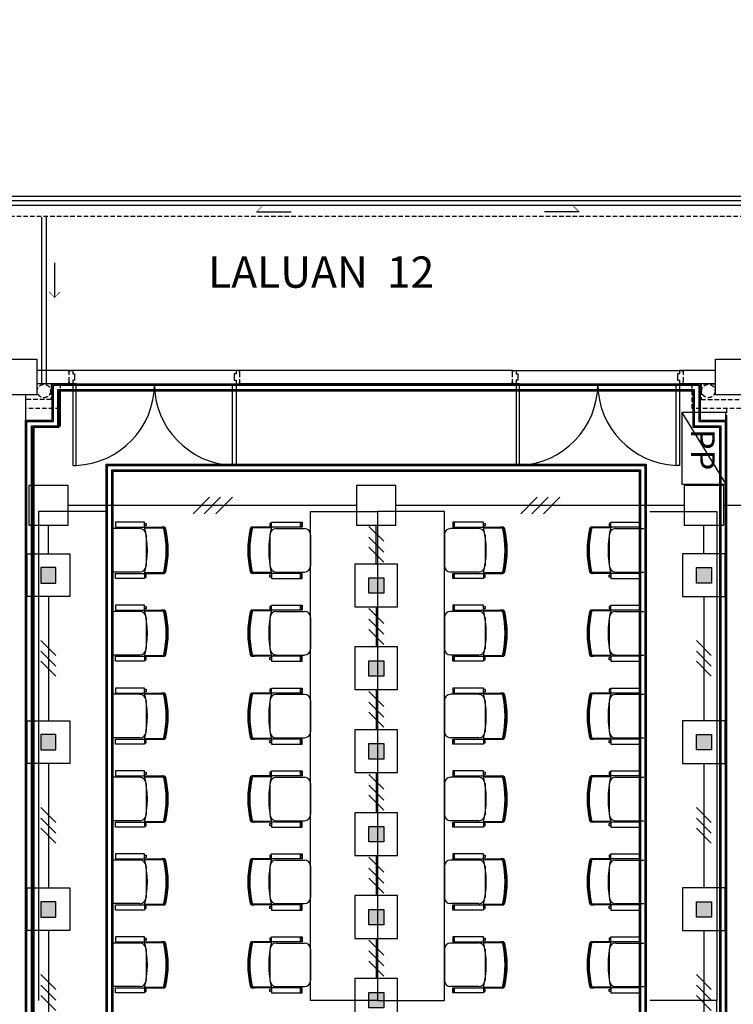
# Model space of a CAD drawing. Units: inches. Extents: x 518343 to 2243824, y -11696 to 771684.
# Drawn here: x 1433534 to 1441526, y 199916 to 210937 of the extents above; entities that cross this region are included whole.
import ezdxf
from ezdxf.enums import TextEntityAlignment as Align

# ---------------------------------------------------------------- set-up
doc = ezdxf.new("R2010")
doc.units = ezdxf.units.IN
doc.header["$LTSCALE"] = 400
doc.header["$MEASUREMENT"] = 0
doc.linetypes.add('0', pattern=[0])
doc.linetypes.add('HIDDEN2', pattern=[0.1875, 0.125, -0.0625])
for name, color, linetype in [('1-8', 8, 'Continuous'), ('1-CEILING', 250, 'Continuous'), ('1-FURN', 250, 'Continuous'), ('1-TEXT', 58, 'Continuous'), ('PHONE', 3, 'Continuous')]:
    doc.layers.add(name, color=color, linetype=linetype)
doc.styles.add('ARIAL', font='arial.ttf', dxfattribs={"height": 250})
doc.styles.add('BOLD', font='arial.ttf', dxfattribs={"width": 0.8})

# ---------------------------------------------------------------- blocks, each defined once
blk = doc.blocks.new('TT4')
at = {"layer": 'PHONE', "linetype": 'Continuous'}
blk.add_hatch(color=58, dxfattribs=at).paths.add_polyline_path([(978137, 703185), (978137, 702728), (978590, 702728), (978590, 703185)])
at = {"layer": 'PHONE', "color": 3, "linetype": 'Continuous'}
blk.add_lwpolyline([(977726, 703596), (977726, 702326), (978996, 702326), (978996, 703596)], close=True, dxfattribs=at)
at = {"layer": 'PHONE', "color": 1, "linetype": 'Continuous'}
blk.add_lwpolyline([(978137, 703185), (978590, 703185), (978590, 702728), (978137, 702728)], close=True, dxfattribs=at)
blk = doc.blocks.new('43')
at = {"layer": 'PHONE', "color": 1, "linetype": 'Continuous', "lineweight": -2}
for p, q in [((978422, 694393), (977659, 693629)), ((978937, 694393), (978173, 693629)), ((979486, 694393), (978723, 693629))]:
    blk.add_line(p, q, dxfattribs=at)
blk = doc.blocks.new('WEWER444')
at = {"layer": 'PHONE', "color": 1, "linetype": 'Continuous'}
blk.add_line((1185613, 169456), (1186104, 168655), dxfattribs=at)
at = {"layer": 'PHONE', "color": 3, "linetype": 'Continuous'}
blk.add_lwpolyline([(1185613, 168655), (1186104, 168655), (1186104, 169456), (1185613, 169456)], close=True, dxfattribs=at)
at = {"layer": 'PHONE', "color": 2, "linetype": 'Continuous', "style": 'ARIAL'}
blk.add_text('PP', height=267.5, rotation=270, dxfattribs=at).set_placement((1185713, 169040), align=Align.CENTER)

msp = doc.modelspace()

# ---------------------------------------------------------------- linework, layer by layer
at = {"layer": '1-8'}
for p, q in [((1425551, 208962), (1446768, 208962)), ((1434086, 207012), (1433726, 207012)), ((1439052, 207012), (1436000, 207012)), ((1441326, 207012), (1440965, 207012)), ((1434124, 206862), (1433726, 206862)), ((1439052, 206862), (1436000, 206862)), ((1441326, 206862), (1440927, 206862)), ((1433601, 206737), (1433601, 199137))]:
    msp.add_line(p, q, dxfattribs=at)
at = {"layer": '1-8', "linetype": '0'}
msp.add_line((1425451, 208862), (1446768, 208862), dxfattribs=at)
at = {"layer": '1-8', "color": 250}
msp.add_line((1425501, 208912), (1446768, 208912), dxfattribs=at)
at = {"layer": '1-8', "color": 250, "linetype": 'Continuous'}
for p, q in [((1436187, 208786), (1436576, 208786)), ((1439800, 208786), (1439411, 208786)), ((1436002, 207012), (1434086, 207012)), ((1439049, 207012), (1440965, 207012))]:
    msp.add_line(p, q, dxfattribs=at)
at = {"layer": '1-8', "linetype": 'HIDDEN2'}
for p, q in [((1434086, 207012), (1434086, 206862)), ((1436000, 206862), (1436000, 207012)), ((1439052, 206862), (1439052, 207012)), ((1440965, 207012), (1440965, 206862)), ((1440965, 206862), (1441326, 206862)), ((1441451, 206585), (1441451, 199137))]:
    msp.add_line(p, q, dxfattribs=at)
at = {"layer": '1-8', "color": 250, "linetype": 'Continuous', "ltscale": 0.15}
for p, q in [((1434086, 206994), (1434086, 207012)), ((1434086, 207012), (1434129, 207012)), ((1434096, 206994), (1434086, 206994)), ((1434129, 207012), (1434129, 206972)), ((1434129, 206972), (1434149, 206972)), ((1434149, 206972), (1434149, 206902)), ((1435957, 206972), (1435937, 206972)), ((1435937, 206972), (1435937, 206902)), ((1436000, 207012), (1435957, 207012)), ((1435957, 207012), (1435957, 206972)), ((1435990, 206994), (1436000, 206994)), ((1436000, 206994), (1436000, 207012)), ((1439051, 206994), (1439051, 207012)), ((1439051, 207012), (1439094, 207012)), ((1439061, 206994), (1439051, 206994)), ((1439094, 207012), (1439094, 206972)), ((1439094, 206972), (1439114, 206972)), ((1439114, 206972), (1439114, 206902)), ((1440922, 206972), (1440902, 206972)), ((1440902, 206972), (1440902, 206902)), ((1440965, 207012), (1440922, 207012)), ((1440922, 207012), (1440922, 206972)), ((1440955, 206994), (1440965, 206994)), ((1440965, 206994), (1440965, 207012)), ((1434086, 206862), (1434086, 206879)), ((1434086, 206879), (1434096, 206879)), ((1434129, 206862), (1434086, 206862)), ((1434149, 206902), (1434129, 206902)), ((1434129, 206902), (1434129, 206862)), ((1434167, 206862), (1434129, 206862)), ((1434129, 206862), (1434129, 205948)), ((1434167, 205948), (1434167, 206862)), ((1435919, 206862), (1435957, 206862)), ((1435919, 205948), (1435919, 206862)), ((1435937, 206902), (1435957, 206902)), ((1435957, 206902), (1435957, 206862)), ((1435957, 206862), (1435957, 205948)), ((1435957, 206862), (1436000, 206862)), ((1436000, 206879), (1435990, 206879)), ((1436000, 206862), (1436000, 206879)), ((1439051, 206862), (1439051, 206879)), ((1439051, 206879), (1439061, 206879)), ((1439094, 206862), (1439051, 206862)), ((1439114, 206902), (1439094, 206902)), ((1439094, 206902), (1439094, 206862)), ((1439132, 206862), (1439094, 206862)), ((1439094, 206862), (1439094, 205948)), ((1439132, 205948), (1439132, 206862)), ((1440884, 206862), (1440922, 206862)), ((1440884, 205948), (1440884, 206862)), ((1440902, 206902), (1440922, 206902)), ((1440922, 206902), (1440922, 206862)), ((1440922, 206862), (1440922, 205948)), ((1440922, 206862), (1440965, 206862)), ((1440965, 206879), (1440955, 206879)), ((1440965, 206862), (1440965, 206879)), ((1434129, 205948), (1434167, 205948)), ((1435957, 205948), (1435919, 205948)), ((1439094, 205948), (1439132, 205948)), ((1440922, 205948), (1440884, 205948))]:
    msp.add_line(p, q, dxfattribs=at)
at = {"layer": '1-8', "color": 250, "linetype": 'HIDDEN2'}
msp.add_lwpolyline([(1429326, 214862), (1429326, 213511), (1425326, 213511), (1425326, 208737), (1446897, 208737), (1446897, 213398)], dxfattribs=at)
at = {"layer": '1-8', "color": 250, "linetype": 'Continuous', "const_width": 7}
for points in [[(1436187, 208786), (1436250, 208848)], [(1439800, 208786), (1439737, 208848)]]:
    msp.add_lwpolyline(points, dxfattribs=at)
at = {"layer": '1-8'}
for points in [[(1433726, 207137), (1433726, 206737), (1433326, 206737), (1433326, 207137)], [(1441726, 207137), (1441726, 206737), (1441326, 206737), (1441326, 207137)]]:
    msp.add_lwpolyline(points, close=True, dxfattribs=at)
at = {"layer": '1-8', "linetype": 'HIDDEN2'}
for points in [[(1433886, 206862), (1433886, 206685), (1433601, 206685)], [(1433986, 206862), (1433986, 206585), (1433601, 206585)], [(1441986, 206862), (1441986, 206585), (1441066, 206585), (1441066, 206862)], [(1441166, 206862), (1441166, 206685), (1441886, 206685), (1441886, 206862)]]:
    msp.add_lwpolyline(points, dxfattribs=at)
for centre in [(1433805, 206781), (1441246, 206781)]:
    msp.add_circle(centre, 75, dxfattribs=at)
at = {"layer": '1-8', "color": 250, "linetype": 'Continuous', "ltscale": 0.15}
for centre, start, end in [((1434129, 206862), 272.3828, 360), ((1435957, 206862), 180, 267.6172), ((1439094, 206862), 272.3828, 360), ((1440922, 206862), 180, 267.6172)]:
    msp.add_arc(centre, 914, start, end, dxfattribs=at)
at = {"layer": '1-CEILING', "ltscale": 200}
msp.add_lwpolyline([(1441153, 206862), (1441153, 206455), (1441451, 206455), (1441451, 199137), (1441326, 199137), (1441326, 198737), (1441451, 198737), (1441451, 191294), (1440963, 191294), (1440963, 191012), (1434088, 191012), (1434088, 191294), (1433601, 191294), (1433601, 198737), (1433726, 198737), (1433726, 199137), (1433601, 199137), (1433601, 206455), (1433898, 206455), (1433898, 206862), (1441153, 206862)], dxfattribs=at)
for points in [[(1441138, 206847), (1441138, 206440), (1441436, 206440), (1441436, 199152), (1441311, 199152), (1441311, 198722), (1441436, 198722), (1441436, 191309), (1440948, 191309), (1440948, 191027), (1434103, 191027), (1434103, 191309), (1433616, 191309), (1433616, 198722), (1433741, 198722), (1433741, 199152), (1433616, 199152), (1433616, 206440), (1433913, 206440), (1433913, 206847)], [(1441088, 206797), (1441088, 206390), (1441386, 206390), (1441386, 199202), (1441261, 199202), (1441261, 198672), (1441386, 198672), (1441386, 191359), (1440898, 191359), (1440898, 191077), (1434153, 191077), (1434153, 191359), (1433666, 191359), (1433666, 198672), (1433791, 198672), (1433791, 199202), (1433666, 199202), (1433666, 206390), (1433963, 206390), (1433963, 206797)], [(1441073, 206782), (1441073, 206375), (1441371, 206375), (1441371, 199217), (1441246, 199217), (1441246, 198657), (1441371, 198657), (1441371, 191374), (1440883, 191374), (1440883, 191092), (1434168, 191092), (1434168, 191374), (1433681, 191374), (1433681, 198657), (1433806, 198657), (1433806, 199217), (1433681, 199217), (1433681, 206375), (1433978, 206375), (1433978, 206782)], [(1441088, 206797), (1441088, 206390), (1441386, 206390), (1441386, 199232), (1441261, 199232), (1441261, 198672), (1441386, 198672), (1441386, 191389), (1440898, 191389), (1440898, 191107), (1434183, 191107), (1434183, 191389), (1433696, 191389), (1433696, 198672), (1433821, 198672), (1433821, 199232), (1433696, 199232), (1433696, 206390), (1433993, 206390), (1433993, 206797)], [(1440253, 205962), (1440551, 205962), (1440551, 205555), (1440551, 200037), (1440551, 200037), (1440551, 197837), (1440551, 197837), (1440551, 192194), (1440551, 191912), (1440063, 191912), (1434988, 191912), (1434501, 191912), (1434501, 192194), (1434501, 197837), (1434501, 197837), (1434501, 200037), (1434501, 200037), (1434501, 205555), (1434501, 205962), (1434798, 205962)], [(1440253, 205947), (1440536, 205947), (1440536, 205555), (1440536, 200037), (1440536, 197822), (1440536, 197822), (1440536, 192194), (1440536, 191927), (1440063, 191927), (1434988, 191927), (1434516, 191927), (1434516, 192194), (1434516, 197852), (1434516, 197852), (1434516, 200037), (1434516, 205555), (1434516, 205947), (1434798, 205947)], [(1440253, 205897), (1440486, 205897), (1440486, 205555), (1440486, 200037), (1440486, 197772), (1440486, 197772), (1440486, 192194), (1440486, 191977), (1440063, 191977), (1434988, 191977), (1434566, 191977), (1434566, 192194), (1434566, 197902), (1434566, 197902), (1434566, 200037), (1434566, 205555), (1434566, 205897), (1434798, 205897)], [(1440253, 205882), (1440471, 205882), (1440471, 205555), (1440471, 200037), (1440471, 197757), (1440471, 197757), (1440471, 192194), (1440471, 191992), (1440063, 191992), (1434988, 191992), (1434581, 191992), (1434581, 192194), (1434581, 197917), (1434581, 197917), (1434581, 200037), (1434581, 205555), (1434581, 205882), (1434798, 205882)]]:
    msp.add_lwpolyline(points, close=True, dxfattribs=at)
at = {"layer": '1-FURN', "color": 58, "linetype": 'HIDDEN2', "ltscale": 800}
for p, q in [((1433780, 208726), (1433780, 206862)), ((1433830, 208726), (1433830, 206862))]:
    msp.add_line(p, q, dxfattribs=at)
at = {"layer": '1-FURN', "color": 250, "linetype": 'Continuous'}
msp.add_line((1433926, 207827), (1433926, 208217), dxfattribs=at)
at = {"layer": '1-FURN'}
for p, q in [((1434495, 205431), (1433745, 205431)), ((1433745, 205431), (1433745, 199959)), ((1436791, 205431), (1437541, 205431)), ((1436791, 199959), (1436791, 205431)), ((1438291, 205431), (1437541, 205431)), ((1437541, 205431), (1437541, 199959)), ((1437541, 205431), (1437541, 199959)), ((1438291, 199959), (1438291, 205431)), ((1440591, 205431), (1441341, 205431)), ((1441341, 205431), (1441341, 199959)), ((1434880, 205242), (1434564, 205242)), ((1434932, 205256), (1435151, 205256)), ((1434934, 205248), (1435143, 205248)), ((1436354, 205256), (1436135, 205256)), ((1436352, 205248), (1436143, 205248)), ((1436406, 205242), (1436722, 205242)), ((1436680, 205297), (1436697, 205297)), ((1436680, 205271), (1436697, 205271)), ((1438676, 205242), (1438359, 205242)), ((1438401, 205297), (1438384, 205297)), ((1438401, 205271), (1438384, 205271)), ((1438727, 205256), (1438946, 205256)), ((1438730, 205248), (1438939, 205248)), ((1440154, 205256), (1439935, 205256)), ((1440152, 205248), (1439943, 205248)), ((1440206, 205242), (1440522, 205242)), ((1434949, 205173), (1434949, 204823)), ((1436337, 205173), (1436337, 204823)), ((1436791, 205173), (1436791, 204823)), ((1438291, 205173), (1438291, 204823)), ((1438745, 205173), (1438745, 204823)), ((1440137, 205173), (1440137, 204823)), ((1434880, 204754), (1434564, 204754)), ((1434932, 204740), (1435151, 204740)), ((1434934, 204748), (1435143, 204748)), ((1436354, 204740), (1436135, 204740)), ((1436352, 204748), (1436143, 204748)), ((1436406, 204754), (1436722, 204754)), ((1436680, 204725), (1436697, 204725)), ((1436680, 204699), (1436697, 204699)), ((1438676, 204754), (1438359, 204754)), ((1438401, 204725), (1438384, 204725)), ((1438401, 204699), (1438384, 204699)), ((1438727, 204740), (1438946, 204740)), ((1438730, 204748), (1438939, 204748)), ((1440154, 204740), (1439935, 204740)), ((1440152, 204748), (1439943, 204748)), ((1440206, 204754), (1440522, 204754)), ((1434932, 204328), (1435151, 204328)), ((1436354, 204328), (1436135, 204328)), ((1436680, 204370), (1436697, 204370)), ((1436680, 204343), (1436697, 204343)), ((1438401, 204370), (1438384, 204370)), ((1438401, 204343), (1438384, 204343)), ((1438727, 204328), (1438946, 204328)), ((1440154, 204328), (1439935, 204328)), ((1434880, 204314), (1434564, 204314)), ((1434934, 204320), (1435143, 204320)), ((1434949, 204245), (1434949, 203895)), ((1436352, 204320), (1436143, 204320)), ((1436337, 204245), (1436337, 203895)), ((1436406, 204314), (1436722, 204314)), ((1436791, 204245), (1436791, 203895)), ((1438291, 204245), (1438291, 203895)), ((1438676, 204314), (1438359, 204314)), ((1438730, 204320), (1438939, 204320)), ((1438745, 204245), (1438745, 203895)), ((1440152, 204320), (1439943, 204320)), ((1440137, 204245), (1440137, 203895)), ((1440206, 204314), (1440522, 204314)), ((1434880, 203826), (1434564, 203826)), ((1434932, 203812), (1435151, 203812)), ((1434934, 203820), (1435143, 203820)), ((1436354, 203812), (1436135, 203812)), ((1436352, 203820), (1436143, 203820)), ((1436406, 203826), (1436722, 203826)), ((1436680, 203797), (1436697, 203797)), ((1438676, 203826), (1438359, 203826)), ((1438401, 203797), (1438384, 203797)), ((1438727, 203812), (1438946, 203812)), ((1438730, 203820), (1438939, 203820)), ((1440154, 203812), (1439935, 203812)), ((1440152, 203820), (1439943, 203820)), ((1440206, 203826), (1440522, 203826)), ((1436680, 203771), (1436697, 203771)), ((1438401, 203771), (1438384, 203771)), ((1436680, 203442), (1436697, 203442)), ((1438401, 203442), (1438384, 203442)), ((1434880, 203386), (1434564, 203386)), ((1434932, 203400), (1435151, 203400)), ((1434934, 203392), (1435143, 203392)), ((1436354, 203400), (1436135, 203400)), ((1436352, 203392), (1436143, 203392)), ((1436406, 203386), (1436722, 203386)), ((1436680, 203415), (1436697, 203415)), ((1438676, 203386), (1438359, 203386)), ((1438401, 203415), (1438384, 203415)), ((1438727, 203400), (1438946, 203400)), ((1438730, 203392), (1438939, 203392)), ((1440154, 203400), (1439935, 203400)), ((1440152, 203392), (1439943, 203392)), ((1440206, 203386), (1440522, 203386)), ((1434949, 203317), (1434949, 202967)), ((1436337, 203317), (1436337, 202967)), ((1436791, 203317), (1436791, 202968)), ((1438291, 203317), (1438291, 202968)), ((1438745, 203317), (1438745, 202967)), ((1440137, 203317), (1440137, 202967)), ((1434880, 202899), (1434564, 202899)), ((1434934, 202892), (1435143, 202892)), ((1436352, 202892), (1436143, 202892)), ((1436406, 202899), (1436722, 202899)), ((1438676, 202899), (1438359, 202899)), ((1438730, 202892), (1438939, 202892)), ((1440152, 202892), (1439943, 202892)), ((1440206, 202899), (1440522, 202899)), ((1434932, 202884), (1435151, 202884)), ((1436354, 202884), (1436135, 202884)), ((1436680, 202870), (1436697, 202870)), ((1436680, 202843), (1436697, 202843)), ((1438401, 202870), (1438384, 202870)), ((1438401, 202843), (1438384, 202843)), ((1438727, 202884), (1438946, 202884)), ((1440154, 202884), (1439935, 202884)), ((1434880, 202458), (1434564, 202458)), ((1434932, 202472), (1435151, 202472)), ((1434934, 202464), (1435143, 202464)), ((1436354, 202472), (1436135, 202472)), ((1436352, 202464), (1436143, 202464)), ((1436406, 202458), (1436722, 202458)), ((1436680, 202514), (1436697, 202514)), ((1436680, 202487), (1436697, 202487)), ((1438676, 202458), (1438359, 202458)), ((1438401, 202514), (1438384, 202514)), ((1438401, 202487), (1438384, 202487)), ((1438727, 202472), (1438946, 202472)), ((1438730, 202464), (1438939, 202464)), ((1440154, 202472), (1439935, 202472)), ((1440152, 202464), (1439943, 202464)), ((1440206, 202458), (1440522, 202458)), ((1434949, 202389), (1434949, 202039)), ((1436337, 202389), (1436337, 202039)), ((1436791, 202389), (1436791, 202040)), ((1438291, 202389), (1438291, 202040)), ((1438745, 202389), (1438745, 202039)), ((1440137, 202389), (1440137, 202039)), ((1434880, 201971), (1434564, 201971)), ((1434932, 201956), (1435151, 201956)), ((1434934, 201964), (1435143, 201964)), ((1436354, 201956), (1436135, 201956)), ((1436352, 201964), (1436143, 201964)), ((1436406, 201971), (1436722, 201971)), ((1436680, 201942), (1436697, 201942)), ((1436680, 201915), (1436697, 201915)), ((1438676, 201971), (1438359, 201971)), ((1438401, 201942), (1438384, 201942)), ((1438401, 201915), (1438384, 201915)), ((1438727, 201956), (1438946, 201956)), ((1438730, 201964), (1438939, 201964)), ((1440154, 201956), (1439935, 201956)), ((1440152, 201964), (1439943, 201964)), ((1440206, 201971), (1440522, 201971)), ((1436680, 201586), (1436697, 201586)), ((1438401, 201586), (1438384, 201586)), ((1434880, 201530), (1434564, 201530)), ((1434932, 201544), (1435151, 201544)), ((1434934, 201537), (1435143, 201537)), ((1434949, 201461), (1434949, 201111)), ((1436354, 201544), (1436135, 201544)), ((1436352, 201537), (1436143, 201537)), ((1436337, 201461), (1436337, 201111)), ((1436406, 201530), (1436722, 201530)), ((1436680, 201559), (1436697, 201559)), ((1436791, 201461), (1436791, 201112)), ((1438291, 201461), (1438291, 201112)), ((1438676, 201530), (1438359, 201530)), ((1438401, 201559), (1438384, 201559)), ((1438727, 201544), (1438946, 201544)), ((1438730, 201537), (1438939, 201537)), ((1438745, 201461), (1438745, 201111)), ((1440154, 201544), (1439935, 201544)), ((1440152, 201537), (1439943, 201537)), ((1440137, 201461), (1440137, 201111)), ((1440206, 201530), (1440522, 201530)), ((1434880, 201043), (1434564, 201043)), ((1434932, 201028), (1435151, 201028)), ((1434934, 201036), (1435143, 201036)), ((1436354, 201028), (1436135, 201028)), ((1436352, 201036), (1436143, 201036)), ((1436406, 201043), (1436722, 201043)), ((1438676, 201043), (1438359, 201043)), ((1438727, 201028), (1438946, 201028)), ((1438730, 201036), (1438939, 201036)), ((1440154, 201028), (1439935, 201028)), ((1440152, 201036), (1439943, 201036)), ((1440206, 201043), (1440522, 201043)), ((1436680, 201014), (1436697, 201014)), ((1436680, 200987), (1436697, 200987)), ((1438401, 201014), (1438384, 201014)), ((1438401, 200987), (1438384, 200987)), ((1434880, 200602), (1434564, 200602)), ((1434932, 200617), (1435151, 200617)), ((1434934, 200609), (1435143, 200609)), ((1436354, 200617), (1436135, 200617)), ((1436352, 200609), (1436143, 200609)), ((1436406, 200602), (1436722, 200602)), ((1436680, 200658), (1436697, 200658)), ((1436680, 200631), (1436697, 200631)), ((1438676, 200602), (1438359, 200602)), ((1438401, 200658), (1438384, 200658)), ((1438401, 200631), (1438384, 200631)), ((1438727, 200617), (1438946, 200617)), ((1438730, 200609), (1438939, 200609)), ((1440154, 200617), (1439935, 200617)), ((1440152, 200609), (1439943, 200609)), ((1440206, 200602), (1440522, 200602)), ((1434949, 200533), (1434949, 200183)), ((1436337, 200533), (1436337, 200183)), ((1436791, 200533), (1436791, 200184)), ((1438291, 200533), (1438291, 200184)), ((1438745, 200533), (1438745, 200183)), ((1440137, 200533), (1440137, 200183)), ((1434880, 200115), (1434564, 200115)), ((1434932, 200100), (1435151, 200100)), ((1434934, 200108), (1435143, 200108)), ((1436354, 200100), (1436135, 200100)), ((1436352, 200108), (1436143, 200108)), ((1436406, 200115), (1436722, 200115)), ((1436680, 200086), (1436697, 200086)), ((1436680, 200059), (1436697, 200059)), ((1438676, 200115), (1438359, 200115)), ((1438401, 200086), (1438384, 200086)), ((1438401, 200059), (1438384, 200059)), ((1438727, 200100), (1438946, 200100)), ((1438730, 200108), (1438939, 200108)), ((1440154, 200100), (1439935, 200100)), ((1440152, 200108), (1439943, 200108)), ((1440206, 200115), (1440522, 200115)), ((1437541, 199959), (1436791, 199959)), ((1437541, 199959), (1438291, 199959)), ((1441341, 199959), (1440591, 199959)), ((1441341, 193559), (1441341, 199959))]:
    msp.add_line(p, q, dxfattribs=at)
at = {"layer": '1-FURN', "color": 250, "linetype": 'Continuous', "const_width": 7}
for points in [[(1433926, 207827), (1433864, 207891)], [(1433926, 207827), (1433987, 207891)]]:
    msp.add_lwpolyline(points, dxfattribs=at)
at = {"layer": '1-FURN'}
for points in [[(1434932, 205256), (1434932, 205312), (1434606, 205312), (1434606, 205256)], [(1434932, 205271), (1434932, 205297), (1434949, 205297), (1434949, 205271)], [(1436354, 205271), (1436354, 205297), (1436337, 205297), (1436337, 205271)], [(1436354, 205256), (1436354, 205312), (1436680, 205312), (1436680, 205256)], [(1436680, 205256), (1436680, 205312), (1436697, 205312), (1436697, 205256)], [(1438401, 205256), (1438401, 205312), (1438384, 205312), (1438384, 205256)], [(1438727, 205256), (1438727, 205312), (1438401, 205312), (1438401, 205256)], [(1438727, 205271), (1438727, 205297), (1438745, 205297), (1438745, 205271)], [(1440154, 205271), (1440154, 205297), (1440137, 205297), (1440137, 205271)], [(1440154, 205256), (1440154, 205312), (1440480, 205312), (1440480, 205256)], [(1434932, 204740), (1434932, 204684), (1434606, 204684), (1434606, 204740)], [(1434932, 204725), (1434932, 204699), (1434949, 204699), (1434949, 204725)], [(1436354, 204725), (1436354, 204699), (1436337, 204699), (1436337, 204725)], [(1436354, 204740), (1436354, 204684), (1436680, 204684), (1436680, 204740)], [(1436680, 204740), (1436680, 204684), (1436697, 204684), (1436697, 204740)], [(1438401, 204740), (1438401, 204684), (1438384, 204684), (1438384, 204740)], [(1438727, 204740), (1438727, 204684), (1438401, 204684), (1438401, 204740)], [(1438727, 204725), (1438727, 204699), (1438745, 204699), (1438745, 204725)], [(1440154, 204725), (1440154, 204699), (1440137, 204699), (1440137, 204725)], [(1440154, 204740), (1440154, 204684), (1440480, 204684), (1440480, 204740)], [(1434932, 204328), (1434932, 204384), (1434606, 204384), (1434606, 204328)], [(1434932, 204343), (1434932, 204370), (1434949, 204370), (1434949, 204343)], [(1436354, 204343), (1436354, 204370), (1436337, 204370), (1436337, 204343)], [(1436354, 204328), (1436354, 204384), (1436680, 204384), (1436680, 204328)], [(1436680, 204328), (1436680, 204384), (1436697, 204384), (1436697, 204328)], [(1438401, 204328), (1438401, 204384), (1438384, 204384), (1438384, 204328)], [(1438727, 204328), (1438727, 204384), (1438401, 204384), (1438401, 204328)], [(1438727, 204343), (1438727, 204370), (1438745, 204370), (1438745, 204343)], [(1440154, 204343), (1440154, 204370), (1440137, 204370), (1440137, 204343)], [(1440154, 204328), (1440154, 204384), (1440480, 204384), (1440480, 204328)], [(1434932, 203812), (1434932, 203756), (1434606, 203756), (1434606, 203812)], [(1434932, 203797), (1434932, 203771), (1434949, 203771), (1434949, 203797)], [(1436354, 203797), (1436354, 203771), (1436337, 203771), (1436337, 203797)], [(1436354, 203812), (1436354, 203756), (1436680, 203756), (1436680, 203812)], [(1436680, 203812), (1436680, 203756), (1436697, 203756), (1436697, 203812)], [(1438401, 203812), (1438401, 203756), (1438384, 203756), (1438384, 203812)], [(1438727, 203812), (1438727, 203756), (1438401, 203756), (1438401, 203812)], [(1438727, 203797), (1438727, 203771), (1438745, 203771), (1438745, 203797)], [(1440154, 203797), (1440154, 203771), (1440137, 203771), (1440137, 203797)], [(1440154, 203812), (1440154, 203756), (1440480, 203756), (1440480, 203812)], [(1434932, 203400), (1434932, 203456), (1434606, 203456), (1434606, 203400)], [(1434932, 203415), (1434932, 203442), (1434949, 203442), (1434949, 203415)], [(1436354, 203415), (1436354, 203442), (1436337, 203442), (1436337, 203415)], [(1436354, 203400), (1436354, 203456), (1436680, 203456), (1436680, 203400)], [(1436680, 203400), (1436680, 203456), (1436697, 203456), (1436697, 203400)], [(1438401, 203400), (1438401, 203456), (1438384, 203456), (1438384, 203400)], [(1438727, 203400), (1438727, 203456), (1438401, 203456), (1438401, 203400)], [(1438727, 203415), (1438727, 203442), (1438745, 203442), (1438745, 203415)], [(1440154, 203415), (1440154, 203442), (1440137, 203442), (1440137, 203415)], [(1440154, 203400), (1440154, 203456), (1440480, 203456), (1440480, 203400)], [(1434932, 202884), (1434932, 202828), (1434606, 202828), (1434606, 202884)], [(1434932, 202870), (1434932, 202843), (1434949, 202843), (1434949, 202870)], [(1436354, 202870), (1436354, 202843), (1436337, 202843), (1436337, 202870)], [(1436354, 202884), (1436354, 202828), (1436680, 202828), (1436680, 202884)], [(1436680, 202884), (1436680, 202828), (1436697, 202828), (1436697, 202884)], [(1438401, 202884), (1438401, 202828), (1438384, 202828), (1438384, 202884)], [(1438727, 202884), (1438727, 202828), (1438401, 202828), (1438401, 202884)], [(1438727, 202870), (1438727, 202843), (1438745, 202843), (1438745, 202870)], [(1440154, 202870), (1440154, 202843), (1440137, 202843), (1440137, 202870)], [(1440154, 202884), (1440154, 202828), (1440480, 202828), (1440480, 202884)], [(1434932, 202472), (1434932, 202528), (1434606, 202528), (1434606, 202472)], [(1434932, 202487), (1434932, 202514), (1434949, 202514), (1434949, 202487)], [(1436354, 202487), (1436354, 202514), (1436337, 202514), (1436337, 202487)], [(1436354, 202472), (1436354, 202528), (1436680, 202528), (1436680, 202472)], [(1436680, 202472), (1436680, 202528), (1436697, 202528), (1436697, 202472)], [(1438401, 202472), (1438401, 202528), (1438384, 202528), (1438384, 202472)], [(1438727, 202472), (1438727, 202528), (1438401, 202528), (1438401, 202472)], [(1438727, 202487), (1438727, 202514), (1438745, 202514), (1438745, 202487)], [(1440154, 202487), (1440154, 202514), (1440137, 202514), (1440137, 202487)], [(1440154, 202472), (1440154, 202528), (1440480, 202528), (1440480, 202472)], [(1434932, 201956), (1434932, 201900), (1434606, 201900), (1434606, 201956)], [(1434932, 201942), (1434932, 201915), (1434949, 201915), (1434949, 201942)], [(1436354, 201942), (1436354, 201915), (1436337, 201915), (1436337, 201942)], [(1436354, 201956), (1436354, 201900), (1436680, 201900), (1436680, 201956)], [(1436680, 201956), (1436680, 201900), (1436697, 201900), (1436697, 201956)], [(1438401, 201956), (1438401, 201900), (1438384, 201900), (1438384, 201956)], [(1438727, 201956), (1438727, 201900), (1438401, 201900), (1438401, 201956)], [(1438727, 201942), (1438727, 201915), (1438745, 201915), (1438745, 201942)], [(1440154, 201942), (1440154, 201915), (1440137, 201915), (1440137, 201942)], [(1440154, 201956), (1440154, 201900), (1440480, 201900), (1440480, 201956)], [(1434932, 201544), (1434932, 201600), (1434606, 201600), (1434606, 201544)], [(1434932, 201559), (1434932, 201586), (1434949, 201586), (1434949, 201559)], [(1436354, 201559), (1436354, 201586), (1436337, 201586), (1436337, 201559)], [(1436354, 201544), (1436354, 201600), (1436680, 201600), (1436680, 201544)], [(1436680, 201544), (1436680, 201600), (1436697, 201600), (1436697, 201544)], [(1438401, 201544), (1438401, 201600), (1438384, 201600), (1438384, 201544)], [(1438727, 201544), (1438727, 201600), (1438401, 201600), (1438401, 201544)], [(1438727, 201559), (1438727, 201586), (1438745, 201586), (1438745, 201559)], [(1440154, 201559), (1440154, 201586), (1440137, 201586), (1440137, 201559)], [(1440154, 201544), (1440154, 201600), (1440480, 201600), (1440480, 201544)], [(1434932, 201028), (1434932, 200972), (1434606, 200972), (1434606, 201028)], [(1436354, 201028), (1436354, 200972), (1436680, 200972), (1436680, 201028)], [(1436680, 201028), (1436680, 200972), (1436697, 200972), (1436697, 201028)], [(1438401, 201028), (1438401, 200972), (1438384, 200972), (1438384, 201028)], [(1438727, 201028), (1438727, 200972), (1438401, 200972), (1438401, 201028)], [(1440154, 201028), (1440154, 200972), (1440480, 200972), (1440480, 201028)], [(1434932, 201014), (1434932, 200987), (1434949, 200987), (1434949, 201014)], [(1436354, 201014), (1436354, 200987), (1436337, 200987), (1436337, 201014)], [(1438727, 201014), (1438727, 200987), (1438745, 200987), (1438745, 201014)], [(1440154, 201014), (1440154, 200987), (1440137, 200987), (1440137, 201014)], [(1434932, 200617), (1434932, 200672), (1434606, 200672), (1434606, 200617)], [(1434932, 200631), (1434932, 200658), (1434949, 200658), (1434949, 200631)], [(1436354, 200631), (1436354, 200658), (1436337, 200658), (1436337, 200631)], [(1436354, 200617), (1436354, 200672), (1436680, 200672), (1436680, 200617)], [(1436680, 200617), (1436680, 200672), (1436697, 200672), (1436697, 200617)], [(1438401, 200617), (1438401, 200672), (1438384, 200672), (1438384, 200617)], [(1438727, 200617), (1438727, 200672), (1438401, 200672), (1438401, 200617)], [(1438727, 200631), (1438727, 200658), (1438745, 200658), (1438745, 200631)], [(1440154, 200631), (1440154, 200658), (1440137, 200658), (1440137, 200631)], [(1440154, 200617), (1440154, 200672), (1440480, 200672), (1440480, 200617)], [(1434932, 200100), (1434932, 200044), (1434606, 200044), (1434606, 200100)], [(1434932, 200086), (1434932, 200059), (1434949, 200059), (1434949, 200086)], [(1436354, 200086), (1436354, 200059), (1436337, 200059), (1436337, 200086)], [(1436354, 200100), (1436354, 200044), (1436680, 200044), (1436680, 200100)], [(1436680, 200100), (1436680, 200044), (1436697, 200044), (1436697, 200100)], [(1438401, 200100), (1438401, 200044), (1438384, 200044), (1438384, 200100)], [(1438727, 200100), (1438727, 200044), (1438401, 200044), (1438401, 200100)], [(1438727, 200086), (1438727, 200059), (1438745, 200059), (1438745, 200086)], [(1440154, 200086), (1440154, 200059), (1440137, 200059), (1440137, 200086)], [(1440154, 200100), (1440154, 200044), (1440480, 200044), (1440480, 200100)]]:
    msp.add_lwpolyline(points, close=True, dxfattribs=at)
for centre, radius, start, end in [((1434880, 205173), 68.7, 0, 90), ((1433900, 204998), 1064, 345.9658, 14.0342), ((1435126, 205234), 22.4, 9.3539, 95.4018), ((1435137, 205234), 22.4, 9.3539, 95.4018), ((1435149, 205234), 22.4, 9.3539, 95.4018), ((1434091, 204998), 1084, 347.2427, 12.7573), ((1434101, 204998), 1084, 347.2427, 12.7573), ((1434113, 204998), 1084, 347.2427, 12.7573), ((1437173, 204998), 1084, 167.2427, 192.7573), ((1437185, 204998), 1084, 167.2427, 192.7573), ((1437195, 204998), 1084, 167.2427, 192.7573), ((1436137, 205234), 22.4, 84.5982, 170.6461), ((1436149, 205234), 22.4, 84.5982, 170.6461), ((1436160, 205234), 22.4, 84.5982, 170.6461), ((1437387, 204998), 1064, 165.9658, 194.0342), ((1436406, 205173), 68.7, 90, 180), ((1436722, 205173), 68.7, 0, 90), ((1438359, 205173), 68.7, 90, 180), ((1438676, 205173), 68.7, 0, 90), ((1437695, 204998), 1064, 345.9658, 14.0342), ((1438922, 205234), 22.4, 9.3539, 95.4018), ((1438932, 205234), 22.4, 9.3539, 95.4018), ((1438944, 205234), 22.4, 9.3539, 95.4018), ((1437886, 204998), 1084, 347.2427, 12.7573), ((1437897, 204998), 1084, 347.2427, 12.7573), ((1437909, 204998), 1084, 347.2427, 12.7573), ((1440973, 204998), 1084, 167.2427, 192.7573), ((1440985, 204998), 1084, 167.2427, 192.7573), ((1440995, 204998), 1084, 167.2427, 192.7573), ((1439937, 205234), 22.4, 84.5982, 170.6461), ((1439949, 205234), 22.4, 84.5982, 170.6461), ((1439960, 205234), 22.4, 84.5982, 170.6461), ((1441187, 204998), 1064, 165.9658, 194.0342), ((1440206, 205173), 68.7, 90, 180), ((1434880, 204823), 68.7, 270, 0), ((1436406, 204823), 68.7, 180, 270), ((1436722, 204823), 68.7, 270, 0), ((1438359, 204823), 68.7, 180, 270), ((1438676, 204823), 68.7, 270, 0), ((1440206, 204823), 68.7, 180, 270), ((1435126, 204762), 22.4, 264.5982, 350.6461), ((1435137, 204762), 22.4, 264.5982, 350.6461), ((1435149, 204762), 22.4, 264.5982, 350.6461), ((1436137, 204762), 22.4, 189.3539, 275.4018), ((1436149, 204762), 22.4, 189.3539, 275.4018), ((1436160, 204762), 22.4, 189.3539, 275.4018), ((1438922, 204762), 22.4, 264.5982, 350.6461), ((1438932, 204762), 22.4, 264.5982, 350.6461), ((1438944, 204762), 22.4, 264.5982, 350.6461), ((1439937, 204762), 22.4, 189.3539, 275.4018), ((1439949, 204762), 22.4, 189.3539, 275.4018), ((1439960, 204762), 22.4, 189.3539, 275.4018), ((1433900, 204070), 1064, 345.9658, 14.0342), ((1435126, 204306), 22.4, 9.3539, 95.4018), ((1435137, 204306), 22.4, 9.3539, 95.4018), ((1435149, 204306), 22.4, 9.3539, 95.4018), ((1436137, 204306), 22.4, 84.5982, 170.6461), ((1436149, 204306), 22.4, 84.5982, 170.6461), ((1436160, 204306), 22.4, 84.5982, 170.6461), ((1437387, 204070), 1064, 165.9658, 194.0342), ((1437695, 204070), 1064, 345.9658, 14.0342), ((1438922, 204306), 22.4, 9.3539, 95.4018), ((1438932, 204306), 22.4, 9.3539, 95.4018), ((1438944, 204306), 22.4, 9.3539, 95.4018), ((1439937, 204306), 22.4, 84.5982, 170.6461), ((1439949, 204306), 22.4, 84.5982, 170.6461), ((1439960, 204306), 22.4, 84.5982, 170.6461), ((1441187, 204070), 1064, 165.9658, 194.0342), ((1434880, 204245), 68.7, 0, 90), ((1434091, 204070), 1084, 347.2427, 12.7573), ((1434101, 204070), 1084, 347.2427, 12.7573), ((1434113, 204070), 1084, 347.2427, 12.7573), ((1437173, 204070), 1084, 167.2427, 192.7573), ((1437185, 204070), 1084, 167.2427, 192.7573), ((1437195, 204070), 1084, 167.2427, 192.7573), ((1436406, 204245), 68.7, 90, 180), ((1436722, 204245), 68.7, 0, 90), ((1438359, 204245), 68.7, 90, 180), ((1438676, 204245), 68.7, 0, 90), ((1437886, 204070), 1084, 347.2427, 12.7573), ((1437897, 204070), 1084, 347.2427, 12.7573), ((1437909, 204070), 1084, 347.2427, 12.7573), ((1440973, 204070), 1084, 167.2427, 192.7573), ((1440985, 204070), 1084, 167.2427, 192.7573), ((1440995, 204070), 1084, 167.2427, 192.7573), ((1440206, 204245), 68.7, 90, 180), ((1434880, 203895), 68.7, 270, 0), ((1436406, 203895), 68.7, 180, 270), ((1436722, 203895), 68.7, 270, 0), ((1438359, 203895), 68.7, 180, 270), ((1438676, 203895), 68.7, 270, 0), ((1440206, 203895), 68.7, 180, 270), ((1435126, 203834), 22.4, 264.5982, 350.6461), ((1435137, 203834), 22.4, 264.5982, 350.6461), ((1435149, 203834), 22.4, 264.5982, 350.6461), ((1436137, 203834), 22.4, 189.3539, 275.4018), ((1436149, 203834), 22.4, 189.3539, 275.4018), ((1436160, 203834), 22.4, 189.3539, 275.4018), ((1438922, 203834), 22.4, 264.5982, 350.6461), ((1438932, 203834), 22.4, 264.5982, 350.6461), ((1438944, 203834), 22.4, 264.5982, 350.6461), ((1439937, 203834), 22.4, 189.3539, 275.4018), ((1439949, 203834), 22.4, 189.3539, 275.4018), ((1439960, 203834), 22.4, 189.3539, 275.4018), ((1434880, 203317), 68.7, 0, 90), ((1433900, 203142), 1064, 345.9658, 14.0342), ((1435126, 203378), 22.4, 9.3539, 95.4018), ((1435137, 203378), 22.4, 9.3539, 95.4018), ((1435149, 203378), 22.4, 9.3539, 95.4018), ((1434091, 203142), 1084, 347.2427, 12.7573), ((1434101, 203142), 1084, 347.2427, 12.7573), ((1434113, 203142), 1084, 347.2427, 12.7573), ((1437173, 203142), 1084, 167.2427, 192.7573), ((1437185, 203142), 1084, 167.2427, 192.7573), ((1437195, 203142), 1084, 167.2427, 192.7573), ((1436137, 203378), 22.4, 84.5982, 170.6461), ((1436149, 203378), 22.4, 84.5982, 170.6461), ((1436160, 203378), 22.4, 84.5982, 170.6461), ((1437387, 203142), 1064, 165.9658, 194.0342), ((1436406, 203317), 68.7, 90, 180), ((1436722, 203317), 68.7, 0, 90), ((1438359, 203317), 68.7, 90, 180), ((1438676, 203317), 68.7, 0, 90), ((1437695, 203142), 1064, 345.9658, 14.0342), ((1438922, 203378), 22.4, 9.3539, 95.4018), ((1438932, 203378), 22.4, 9.3539, 95.4018), ((1438944, 203378), 22.4, 9.3539, 95.4018), ((1437886, 203142), 1084, 347.2427, 12.7573), ((1437897, 203142), 1084, 347.2427, 12.7573), ((1437909, 203142), 1084, 347.2427, 12.7573), ((1440973, 203142), 1084, 167.2427, 192.7573), ((1440985, 203142), 1084, 167.2427, 192.7573), ((1440995, 203142), 1084, 167.2427, 192.7573), ((1439937, 203378), 22.4, 84.5982, 170.6461), ((1439949, 203378), 22.4, 84.5982, 170.6461), ((1439960, 203378), 22.4, 84.5982, 170.6461), ((1441187, 203142), 1064, 165.9658, 194.0342), ((1440206, 203317), 68.7, 90, 180), ((1434880, 202967), 68.7, 270, 0), ((1435126, 202907), 22.4, 264.5982, 350.6461), ((1435137, 202907), 22.4, 264.5982, 350.6461), ((1435149, 202907), 22.4, 264.5982, 350.6461), ((1436137, 202907), 22.4, 189.3539, 275.4018), ((1436149, 202907), 22.4, 189.3539, 275.4018), ((1436160, 202907), 22.4, 189.3539, 275.4018), ((1436406, 202967), 68.7, 180, 270), ((1436722, 202968), 68.7, 270, 0), ((1438359, 202968), 68.7, 180, 270), ((1438676, 202967), 68.7, 270, 0), ((1438922, 202907), 22.4, 264.5982, 350.6461), ((1438932, 202907), 22.4, 264.5982, 350.6461), ((1438944, 202907), 22.4, 264.5982, 350.6461), ((1439937, 202907), 22.4, 189.3539, 275.4018), ((1439949, 202907), 22.4, 189.3539, 275.4018), ((1439960, 202907), 22.4, 189.3539, 275.4018), ((1440206, 202967), 68.7, 180, 270), ((1434880, 202389), 68.7, 0, 90), ((1433900, 202214), 1064, 345.9658, 14.0342), ((1435126, 202450), 22.4, 9.3539, 95.4018), ((1435137, 202450), 22.4, 9.3539, 95.4018), ((1435149, 202450), 22.4, 9.3539, 95.4018), ((1434091, 202214), 1084, 347.2427, 12.7573), ((1434101, 202214), 1084, 347.2427, 12.7573), ((1434113, 202214), 1084, 347.2427, 12.7573), ((1437173, 202214), 1084, 167.2427, 192.7573), ((1437185, 202214), 1084, 167.2427, 192.7573), ((1437195, 202214), 1084, 167.2427, 192.7573), ((1436137, 202450), 22.4, 84.5982, 170.6461), ((1436149, 202450), 22.4, 84.5982, 170.6461), ((1436160, 202450), 22.4, 84.5982, 170.6461), ((1437387, 202214), 1064, 165.9658, 194.0342), ((1436406, 202389), 68.7, 90, 180), ((1436722, 202389), 68.7, 0, 90), ((1438359, 202389), 68.7, 90, 180), ((1438676, 202389), 68.7, 0, 90), ((1437695, 202214), 1064, 345.9658, 14.0342), ((1438922, 202450), 22.4, 9.3539, 95.4018), ((1438932, 202450), 22.4, 9.3539, 95.4018), ((1438944, 202450), 22.4, 9.3539, 95.4018), ((1437886, 202214), 1084, 347.2427, 12.7573), ((1437897, 202214), 1084, 347.2427, 12.7573), ((1437909, 202214), 1084, 347.2427, 12.7573), ((1440973, 202214), 1084, 167.2427, 192.7573), ((1440985, 202214), 1084, 167.2427, 192.7573), ((1440995, 202214), 1084, 167.2427, 192.7573), ((1439937, 202450), 22.4, 84.5982, 170.6461), ((1439949, 202450), 22.4, 84.5982, 170.6461), ((1439960, 202450), 22.4, 84.5982, 170.6461), ((1441187, 202214), 1064, 165.9658, 194.0342), ((1440206, 202389), 68.7, 90, 180), ((1434880, 202039), 68.7, 270, 0), ((1436406, 202039), 68.7, 180, 270), ((1436722, 202040), 68.7, 270, 0), ((1438359, 202040), 68.7, 180, 270), ((1438676, 202039), 68.7, 270, 0), ((1440206, 202039), 68.7, 180, 270), ((1435126, 201979), 22.4, 264.5982, 350.6461), ((1435137, 201979), 22.4, 264.5982, 350.6461), ((1435149, 201979), 22.4, 264.5982, 350.6461), ((1436137, 201979), 22.4, 189.3539, 275.4018), ((1436149, 201979), 22.4, 189.3539, 275.4018), ((1436160, 201979), 22.4, 189.3539, 275.4018), ((1438922, 201979), 22.4, 264.5982, 350.6461), ((1438932, 201979), 22.4, 264.5982, 350.6461), ((1438944, 201979), 22.4, 264.5982, 350.6461), ((1439937, 201979), 22.4, 189.3539, 275.4018), ((1439949, 201979), 22.4, 189.3539, 275.4018), ((1439960, 201979), 22.4, 189.3539, 275.4018), ((1434880, 201461), 68.7, 0, 90), ((1433900, 201286), 1064, 345.9658, 14.0342), ((1435126, 201522), 22.4, 9.3539, 95.4018), ((1435137, 201522), 22.4, 9.3539, 95.4018), ((1435149, 201522), 22.4, 9.3539, 95.4018), ((1434091, 201286), 1084, 347.2427, 12.7573), ((1434101, 201286), 1084, 347.2427, 12.7573), ((1434113, 201286), 1084, 347.2427, 12.7573), ((1437173, 201286), 1084, 167.2427, 192.7573), ((1437185, 201286), 1084, 167.2427, 192.7573), ((1437195, 201286), 1084, 167.2427, 192.7573), ((1436137, 201522), 22.4, 84.5982, 170.6461), ((1436149, 201522), 22.4, 84.5982, 170.6461), ((1436160, 201522), 22.4, 84.5982, 170.6461), ((1437387, 201286), 1064, 165.9658, 194.0342), ((1436406, 201461), 68.7, 90, 180), ((1436722, 201461), 68.7, 0, 90), ((1438359, 201461), 68.7, 90, 180), ((1438676, 201461), 68.7, 0, 90), ((1437695, 201286), 1064, 345.9658, 14.0342), ((1438922, 201522), 22.4, 9.3539, 95.4018), ((1438932, 201522), 22.4, 9.3539, 95.4018), ((1438944, 201522), 22.4, 9.3539, 95.4018), ((1437886, 201286), 1084, 347.2427, 12.7573), ((1437897, 201286), 1084, 347.2427, 12.7573), ((1437909, 201286), 1084, 347.2427, 12.7573), ((1440973, 201286), 1084, 167.2427, 192.7573), ((1440985, 201286), 1084, 167.2427, 192.7573), ((1440995, 201286), 1084, 167.2427, 192.7573), ((1439937, 201522), 22.4, 84.5982, 170.6461), ((1439949, 201522), 22.4, 84.5982, 170.6461), ((1439960, 201522), 22.4, 84.5982, 170.6461), ((1441187, 201286), 1064, 165.9658, 194.0342), ((1440206, 201461), 68.7, 90, 180), ((1434880, 201111), 68.7, 270, 0), ((1435126, 201051), 22.4, 264.5982, 350.6461), ((1435137, 201051), 22.4, 264.5982, 350.6461), ((1435149, 201051), 22.4, 264.5982, 350.6461), ((1436137, 201051), 22.4, 189.3539, 275.4018), ((1436149, 201051), 22.4, 189.3539, 275.4018), ((1436160, 201051), 22.4, 189.3539, 275.4018), ((1436406, 201111), 68.7, 180, 270), ((1436722, 201112), 68.7, 270, 0), ((1438359, 201112), 68.7, 180, 270), ((1438676, 201111), 68.7, 270, 0), ((1438922, 201051), 22.4, 264.5982, 350.6461), ((1438932, 201051), 22.4, 264.5982, 350.6461), ((1438944, 201051), 22.4, 264.5982, 350.6461), ((1439937, 201051), 22.4, 189.3539, 275.4018), ((1439949, 201051), 22.4, 189.3539, 275.4018), ((1439960, 201051), 22.4, 189.3539, 275.4018), ((1440206, 201111), 68.7, 180, 270), ((1434880, 200534), 68.7, 0, 90), ((1433900, 200358), 1064, 345.9658, 14.0342), ((1435126, 200594), 22.4, 9.3539, 95.4018), ((1435137, 200594), 22.4, 9.3539, 95.4018), ((1435149, 200594), 22.4, 9.3539, 95.4018), ((1434091, 200358), 1084, 347.2427, 12.7573), ((1434101, 200358), 1084, 347.2427, 12.7573), ((1434113, 200358), 1084, 347.2427, 12.7573), ((1437173, 200358), 1084, 167.2427, 192.7573), ((1437185, 200358), 1084, 167.2427, 192.7573), ((1437195, 200358), 1084, 167.2427, 192.7573), ((1436137, 200594), 22.4, 84.5982, 170.6461), ((1436149, 200594), 22.4, 84.5982, 170.6461), ((1436160, 200594), 22.4, 84.5982, 170.6461), ((1437387, 200358), 1064, 165.9658, 194.0342), ((1436406, 200534), 68.7, 90, 180), ((1436722, 200533), 68.7, 0, 90), ((1438359, 200533), 68.7, 90, 180), ((1438676, 200534), 68.7, 0, 90), ((1437695, 200358), 1064, 345.9658, 14.0342), ((1438922, 200594), 22.4, 9.3539, 95.4018), ((1438932, 200594), 22.4, 9.3539, 95.4018), ((1438944, 200594), 22.4, 9.3539, 95.4018), ((1437886, 200358), 1084, 347.2427, 12.7573), ((1437897, 200358), 1084, 347.2427, 12.7573), ((1437909, 200358), 1084, 347.2427, 12.7573), ((1440973, 200358), 1084, 167.2427, 192.7573), ((1440985, 200358), 1084, 167.2427, 192.7573), ((1440995, 200358), 1084, 167.2427, 192.7573), ((1439937, 200594), 22.4, 84.5982, 170.6461), ((1439949, 200594), 22.4, 84.5982, 170.6461), ((1439960, 200594), 22.4, 84.5982, 170.6461), ((1441187, 200358), 1064, 165.9658, 194.0342), ((1440206, 200534), 68.7, 90, 180), ((1434880, 200183), 68.7, 270, 0), ((1436406, 200183), 68.7, 180, 270), ((1436722, 200184), 68.7, 270, 0), ((1438359, 200184), 68.7, 180, 270), ((1438676, 200183), 68.7, 270, 0), ((1440206, 200183), 68.7, 180, 270), ((1435126, 200123), 22.4, 264.5982, 350.6461), ((1435137, 200123), 22.4, 264.5982, 350.6461), ((1435149, 200123), 22.4, 264.5982, 350.6461), ((1436137, 200123), 22.4, 189.3539, 275.4018), ((1436149, 200123), 22.4, 189.3539, 275.4018), ((1436160, 200123), 22.4, 189.3539, 275.4018), ((1438922, 200123), 22.4, 264.5982, 350.6461), ((1438932, 200123), 22.4, 264.5982, 350.6461), ((1438944, 200123), 22.4, 264.5982, 350.6461), ((1439937, 200123), 22.4, 189.3539, 275.4018), ((1439949, 200123), 22.4, 189.3539, 275.4018), ((1439960, 200123), 22.4, 189.3539, 275.4018)]:
    msp.add_arc(centre, radius, start, end, dxfattribs=at)
at = {"layer": 'PHONE', "color": 3, "linetype": 'Continuous'}
for p, q in [((1437305, 205500), (1434078, 205500)), ((1440974, 205500), (1437748, 205500)), ((1441634, 205500), (1441418, 205500)), ((1433856, 204959), (1433856, 205279)), ((1437526, 204844), (1437526, 205279)), ((1441196, 204959), (1441196, 205279)), ((1433856, 204481), (1433856, 203089)), ((1441196, 204481), (1441196, 203089)), ((1437526, 204367), (1437526, 203917)), ((1437526, 203439), (1437526, 202989)), ((1433856, 202612), (1433856, 201220)), ((1441196, 202612), (1441196, 201220)), ((1437526, 202511), (1437526, 202061)), ((1437526, 201583), (1437526, 201133)), ((1433856, 200742), (1433856, 199350)), ((1441196, 200742), (1441196, 199350)), ((1437526, 200655), (1437526, 200205))]:
    msp.add_line(p, q, dxfattribs=at)
at = {"layer": 'PHONE', "color": 4, "linetype": 'Continuous'}
for points in [[(1433635, 205279), (1434078, 205279), (1434078, 205722), (1433635, 205722)], [(1437305, 205279), (1437748, 205279), (1437748, 205722), (1437305, 205722)], [(1440974, 205279), (1441418, 205279), (1441418, 205722), (1440974, 205722)]]:
    msp.add_lwpolyline(points, close=True, dxfattribs=at)

# ---------------------------------------------------------------- block references
at = {"layer": 'PHONE', "color": 1, "linetype": 'Continuous'}
msp.add_blockref('WEWER444', (255337, 37085), dxfattribs=at)
at = {"layer": 'PHONE', "color": 254, "linetype": 'Continuous'}
for name, p, xscale, yscale, zscale in [('43', (1200095, 38410), 0.2407595612787178, 0.2407595612787178, 0.2407595612787178), ('43', (1203764, 38410), 0.2407595612787178, 0.2407595612787178, 0.2407595612787178), ('TT4', (1801903, -59725), -0.3761868144979965, 0.3761868144979965, 0.3761868144979965), ('TT4', (1073150, -59725), 0.3761868144979965, 0.3761868144979965, 0.3761868144979965), ('TT4', (1069480, -59839), 0.3761868144979965, 0.3761868144979965, 0.3761868144979965), ('TT4', (1069480, -60767), 0.3761868144979965, 0.3761868144979965, 0.3761868144979965), ('TT4', (1801903, -61594), -0.3761868144979965, 0.3761868144979965, 0.3761868144979965), ('TT4', (1073150, -61594), 0.3761868144979965, 0.3761868144979965, 0.3761868144979965), ('TT4', (1069480, -61695), 0.3761868144979965, 0.3761868144979965, 0.3761868144979965), ('TT4', (1069480, -62623), 0.3761868144979965, 0.3761868144979965, 0.3761868144979965), ('TT4', (1801903, -63464), -0.3761868144979965, 0.3761868144979965, 0.3761868144979965), ('TT4', (1069480, -63551), 0.3761868144979965, 0.3761868144979965, 0.3761868144979965), ('TT4', (1073150, -63464), 0.3761868144979965, 0.3761868144979965, 0.3761868144979965), ('TT4', (1069480, -64479), 0.3761868144979965, 0.3761868144979965, 0.3761868144979965)]:
    msp.add_blockref(name, p, dxfattribs=dict(at, xscale=xscale, yscale=yscale, zscale=zscale))
at = {"layer": 'PHONE', "color": 254, "linetype": 'Continuous', "xscale": 0.21969309966683, "yscale": 0.21969309966683, "zscale": 0.21969309966683, "rotation": 90}
for p in [(1589996, -9920), (1589996, -10840), (1586326, -11197), (1593665, -11197), (1589996, -11768), (1589996, -12696), (1586326, -13066), (1593665, -13066), (1589996, -13624), (1589996, -14552), (1586326, -14936), (1593665, -14936)]:
    msp.add_blockref('43', p, dxfattribs=at)

# ---------------------------------------------------------------- texts
at = {"layer": '1-TEXT', "style": 'BOLD'}
msp.add_text('LALUAN  12', height=350, dxfattribs=at).set_placement((1435644, 207937))

doc.saveas('drawing.dxf')
